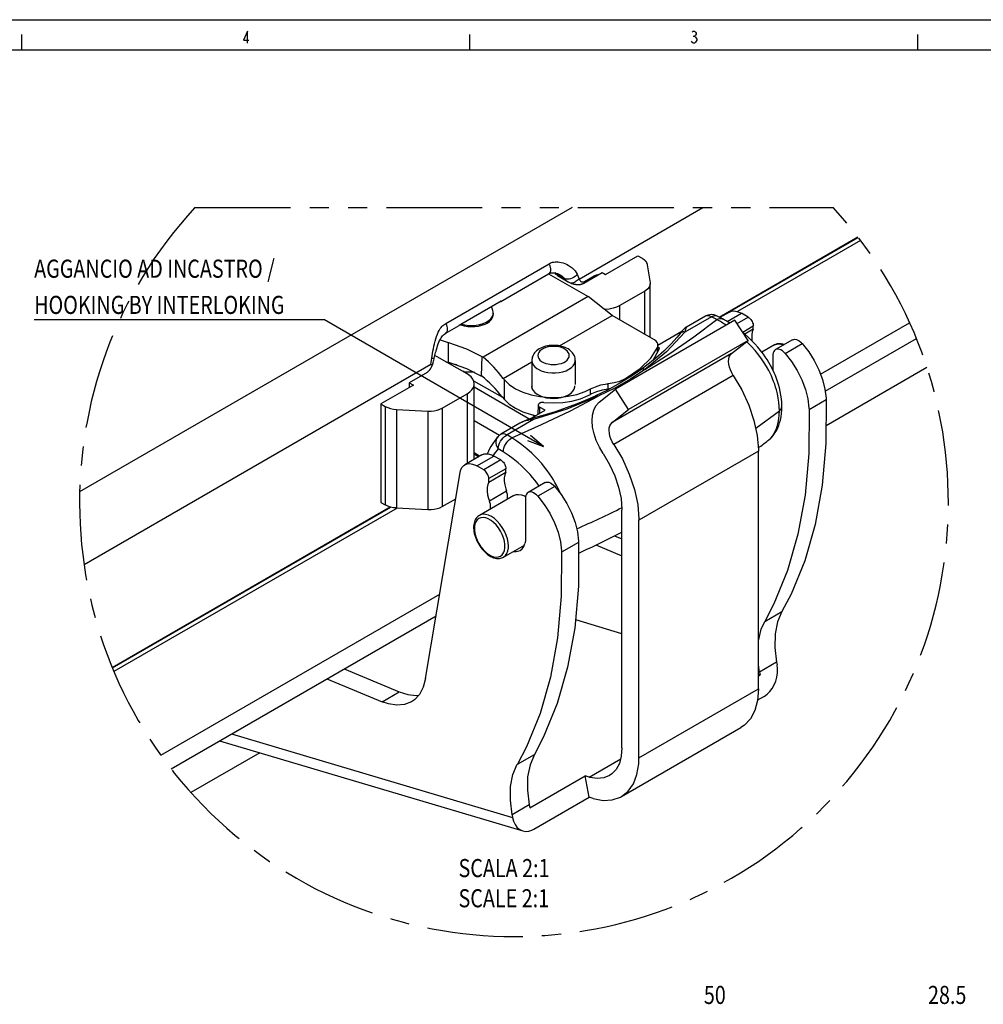
# Model space of a CAD drawing. Extents: x 4 to 598, y -610 to -190.
# Drawn here: x 300 to 460, y -353 to -190 of the extents above; entities that cross this region are included whole.
import ezdxf
from ezdxf.enums import TextEntityAlignment as Align

# ---------------------------------------------------------------- set-up
doc = ezdxf.new("R2010")
doc.units = 0
doc.header["$MEASUREMENT"] = 0
doc.linetypes.add('CENTER', pattern=[25.4, 15.875, -3.175, 3.175, -3.175])
doc.linetypes.add('PHANTOM', pattern=[31.75, 15.875, -3.175, 3.175, -3.175, 3.175, -3.175])
doc.layers.get('0').update_dxf_attribs({"linetype": 'CONTINUOUS'})
doc.layers.add('TAVOLE_DIS', color=7, linetype='CONTINUOUS')

msp = doc.modelspace()

# ---------------------------------------------------------------- linework, layer by layer
at = {"color": 0, "linetype": 'Continuous'}
for p, q in [((3.87, -189.81), (597.87, -189.81)), ((300.87, -194.78), (300.87, -192.28)), ((338.25, -191.72), (337.59, -193.22)), ((338.25, -193.72), (338.25, -191.72)), ((375.12, -194.78), (375.12, -192.28)), ((411.94, -191.89), (412.12, -191.72)), ((412.12, -191.72), (412.31, -191.72)), ((412.12, -192.56), (412.31, -192.56)), ((412.31, -191.72), (412.5, -191.89)), ((412.5, -192.39), (412.31, -192.56)), ((412.31, -192.56), (412.5, -192.72)), ((412.5, -191.89), (412.59, -192.06)), ((412.59, -192.22), (412.5, -192.39)), ((412.59, -192.06), (412.59, -192.22)), ((449.37, -194.78), (449.37, -192.28)), ((337.59, -193.22), (338.44, -193.22)), ((411.94, -193.56), (411.84, -193.39)), ((412.12, -193.72), (411.94, -193.56)), ((412.31, -193.72), (412.12, -193.72)), ((412.5, -193.56), (412.31, -193.72)), ((412.5, -192.72), (412.69, -193.06)), ((412.69, -193.22), (412.5, -193.56)), ((412.69, -193.06), (412.69, -193.22)), ((8.88, -194.81), (592.73, -194.81))]:
    msp.add_line(p, q, dxfattribs=at)
at = {"layer": 'TAVOLE_DIS', "color": 0, "linetype": 'Continuous'}
for p, q in [((392.07, -220.95), (310.43, -268.09)), ((393.19, -232.8), (413.72, -220.95)), ((416.41, -239.12), (439.42, -225.83)), ((416.5, -239.16), (439.47, -225.9)), ((439.86, -226.41), (419.46, -238.19)), ((397.56, -232.05), (402.94, -228.95)), ((402.94, -228.95), (403.65, -229.35)), ((371.11, -240.15), (388.22, -230.27)), ((394, -233.48), (397.02, -231.74)), ((397.02, -231.74), (397.56, -232.05)), ((404.51, -230.43), (404.97, -233.43)), ((380.22, -236.53), (388.14, -231.96)), ((388.16, -231.95), (394.68, -235.71)), ((390.79, -232.74), (389.17, -231.8)), ((389.6, -232.24), (391.4, -233.28)), ((394.12, -233.2), (395.7, -232.29)), ((404.1, -234.81), (399.97, -237.19)), ((404.1, -241.97), (404.1, -234.81)), ((404.98, -242.47), (404.98, -233.58)), ((380.27, -236.5), (373.63, -240.33)), ((394.68, -235.71), (377.28, -245.76)), ((398.69, -238.85), (394.68, -235.71)), ((399.97, -239.58), (399.97, -237.19)), ((418.11, -238.27), (416.53, -239.18)), ((350.99, -239.59), (302.89, -239.59)), ((387.33, -260.57), (350.99, -239.59)), ((378.96, -238.88), (378.96, -238.44)), ((389.96, -243.89), (398.69, -238.85)), ((405.58, -242.82), (398.69, -238.85)), ((419.04, -239.63), (399.24, -251.06)), ((415.14, -239.07), (410.73, -241.61)), ((414.14, -238.97), (411, -240.78)), ((416.01, -239.54), (415.14, -239.07)), ((416.97, -239.41), (416.07, -238.94)), ((417.73, -239.84), (420.11, -238.47)), ((421.2, -242.98), (419.04, -239.63)), ((419.4, -240.18), (421.23, -239.12)), ((421.23, -239.12), (420.11, -238.47)), ((371.03, -241.84), (373.35, -240.5)), ((373.63, -240.33), (373.35, -240.5)), ((406.28, -243.75), (410.23, -241.47)), ((411, -240.78), (410.98, -240.8)), ((420.32, -241.61), (422.08, -240.59)), ((422.08, -241.14), (420.68, -241.96)), ((422.08, -241.14), (422.08, -240.59)), ((433.24, -248.6), (447.99, -240.09)), ((421.2, -242.98), (401.41, -254.41)), ((418.48, -245.16), (421.2, -242.98)), ((428.58, -242.88), (425.75, -244.51)), ((434.01, -251.4), (449.1, -242.68)), ((371.56, -246.61), (371.56, -243.35)), ((406.19, -245.07), (406.19, -244.18)), ((406.28, -244.88), (406.28, -243.8)), ((406.53, -244.27), (406.28, -244.12)), ((425.6, -243.74), (423.51, -244.95)), ((425.62, -243.73), (425.6, -243.74)), ((425.77, -243.65), (425.62, -243.73)), ((427.37, -245.14), (430.2, -243.51)), ((374.65, -248.54), (369.7, -245.68)), ((377.06, -245.62), (376.99, -248.84)), ((385.38, -246.3), (385.38, -250.88)), ((392.58, -246.3), (392.58, -250.3)), ((418.48, -245.16), (398.68, -256.59)), ((425.34, -245.43), (425.34, -247.9)), ((368.62, -246.99), (311.15, -280.16)), ((380.62, -249.28), (385.38, -246.53)), ((450.86, -247.49), (434.18, -257.12)), ((368, -248.3), (365.04, -250.01)), ((375.72, -249.66), (380.5, -252.41)), ((380.82, -252.78), (380.82, -249.51)), ((418.76, -248.8), (398.96, -260.23)), ((401.08, -249.4), (401.08, -249.21)), ((365.74, -250.42), (360.37, -253.52)), ((365.04, -250.01), (365.74, -250.42)), ((365.04, -250.01), (365.04, -250.83)), ((375.83, -262.68), (375.83, -250.18)), ((375.83, -250.69), (385.05, -256.01)), ((395.09, -251.93), (395.09, -251.03)), ((396.51, -253.24), (399.24, -251.06)), ((398.02, -251.05), (398.02, -250.15)), ((401.41, -254.41), (399.24, -251.06)), ((370.52, -254.19), (374.65, -251.81)), ((374.65, -251.81), (374.65, -263.36)), ((431.31, -254.44), (434.14, -252.8)), ((360.37, -253.52), (361.08, -253.93)), ((360.37, -253.52), (360.37, -269.85)), ((361.08, -253.93), (361.08, -270.26)), ((362.94, -254.43), (368.14, -254.69)), ((362.94, -254.43), (362.94, -270.76)), ((370.52, -254.19), (370.52, -270.52)), ((384.96, -256.06), (387.56, -254.56)), ((386.43, -253.67), (386.37, -255.25)), ((386.66, -254.04), (386.62, -255.1)), ((387.56, -254.56), (386.66, -254.04)), ((398.68, -256.59), (401.41, -254.41)), ((368.14, -254.69), (368.14, -271.02)), ((375.83, -256.26), (380.02, -258.69)), ((385.66, -256.08), (381.26, -258.63)), ((385.55, -255.33), (385.89, -255.53)), ((422.52, -257.51), (426.4, -254.65)), ((383.39, -256.72), (380.26, -258.53)), ((383.46, -256.68), (383.41, -256.71)), ((382.07, -259.13), (381.26, -258.63)), ((380.61, -261.45), (379.79, -260.95)), ((424.42, -259.65), (424.49, -259.6)), ((377.09, -261.95), (374.26, -263.58)), ((376.72, -262.16), (375.83, -261.64)), ((375.83, -261.84), (376.56, -262.26)), ((376.26, -263.78), (379.09, -262.15)), ((380.22, -262.8), (377.39, -264.43)), ((380.22, -262.8), (379.09, -262.15)), ((422.93, -261.33), (403.13, -272.76)), ((422.93, -300.76), (422.93, -261.33)), ((377.39, -264.43), (376.26, -263.78)), ((381.07, -264.27), (378.24, -265.9)), ((381.07, -264.82), (381.07, -264.27)), ((367.76, -299.04), (373.48, -264.87)), ((378.24, -266.46), (381.07, -264.82)), ((378.24, -266.46), (378.24, -265.9)), ((387.57, -266.56), (384.74, -268.19)), ((389.19, -267.19), (386.36, -268.82)), ((370.52, -270.52), (372.75, -269.24)), ((382.38, -268.69), (376.67, -271.99)), ((378.34, -269.56), (381.16, -267.93)), ((384.32, -269.11), (384.32, -276.26)), ((315.82, -297.19), (361.89, -270.59)), ((315.85, -297.27), (362, -270.62)), ((363.03, -270.77), (316.1, -297.86)), ((360.37, -269.85), (361.08, -270.26)), ((362.94, -270.76), (368.14, -271.02)), ((400.3, -310.55), (400.3, -271.13)), ((403.13, -312.19), (403.13, -272.76)), ((399.09, -275.37), (400.3, -275.87)), ((380.67, -278.92), (384.13, -276.92)), ((384.32, -276.26), (384.22, -276.65)), ((393.13, -276.48), (390.3, -278.11)), ((396, -276.89), (400.3, -278.69)), ((323.88, -311.74), (370.1, -285.06)), ((325.57, -314.01), (369.5, -288.64)), ((423.98, -289.57), (426.81, -287.93)), ((400.3, -291.61), (392.64, -289.33)), ((425.94, -296.32), (423.11, -297.96)), ((425.94, -296.32), (426.03, -296.79)), ((354.24, -297.45), (363.4, -301.26)), ((423.2, -298.43), (422.93, -298.35)), ((422.93, -298.58), (423.2, -298.43)), ((423.11, -297.96), (423.2, -298.43)), ((351.42, -299.08), (360.57, -302.9)), ((360.57, -302.9), (363.4, -301.26)), ((403.13, -312.19), (422.93, -300.76)), ((423.87, -301.99), (422.79, -302.61)), ((335.58, -308.23), (382.19, -322.1)), ((400.23, -318.6), (420.03, -307.17)), ((333.63, -309.35), (383.88, -324.31)), ((340.29, -311.33), (328.85, -317.93)), ((382.97, -313.25), (385.79, -311.61)), ((394.9, -315.37), (400.1, -312.36)), ((385.02, -320.47), (394.21, -315.16)), ((394.88, -318.72), (394.21, -315.16)), ((394.9, -315.37), (394.21, -315.16)), ((385.68, -324.03), (394.88, -318.72)), ((395.56, -318.93), (394.88, -318.72)), ((384.93, -320), (382.1, -321.63)), ((384.93, -320), (385.02, -320.47)), ((382.1, -321.63), (382.19, -322.1))]:
    msp.add_line(p, q, dxfattribs=at)
at = {"layer": 'TAVOLE_DIS', "color": 0, "linetype": 'PHANTOM'}
msp.add_line((329.52, -220.95), (435.29, -220.95), dxfattribs=at)
at = {"layer": 'TAVOLE_DIS', "color": 0, "linetype": 'Continuous'}
for points in [[(403.65, -229.35), (403.69, -229.38), (403.74, -229.42), (403.79, -229.45), (403.84, -229.48), (403.89, -229.52), (403.94, -229.56), (403.99, -229.59), (404.03, -229.63), (404.08, -229.68), (404.12, -229.72), (404.16, -229.76), (404.2, -229.81), (404.24, -229.85), (404.28, -229.9), (404.31, -229.95), (404.35, -230), (404.38, -230.05), (404.4, -230.1), (404.43, -230.15), (404.45, -230.21), (404.47, -230.26), (404.49, -230.32), (404.5, -230.37), (404.51, -230.43)], [(391.89, -233.5), (391.97, -233.53), (392.06, -233.56), (392.14, -233.58), (392.23, -233.61), (392.32, -233.63), (392.41, -233.65), (392.5, -233.67), (392.59, -233.68), (392.68, -233.69), (392.78, -233.7), (392.87, -233.71), (392.96, -233.71), (393.05, -233.72), (393.15, -233.71), (393.24, -233.71), (393.33, -233.7), (393.42, -233.69), (393.5, -233.67), (393.59, -233.65), (393.68, -233.62), (393.76, -233.6), (393.84, -233.56), (393.92, -233.53), (394, -233.48)], [(368.9, -246.96), (368.89, -246.99), (368.88, -247.02), (368.86, -247.05), (368.85, -247.08), (368.84, -247.11), (368.82, -247.14), (368.81, -247.18), (368.8, -247.21), (368.78, -247.24), (368.77, -247.27), (368.75, -247.3), (368.74, -247.33), (368.72, -247.36), (368.71, -247.39), (368.69, -247.42), (368.68, -247.45), (368.66, -247.48), (368.65, -247.51), (368.63, -247.53), (368.62, -247.56), (368.6, -247.59), (368.59, -247.61), (368.57, -247.64), (368.56, -247.66), (368.54, -247.69), (368.53, -247.71), (368.52, -247.73), (368.5, -247.76), (368.49, -247.78), (368.47, -247.8), (368.45, -247.82), (368.44, -247.85), (368.42, -247.87), (368.4, -247.89), (368.38, -247.92), (368.36, -247.95), (368.33, -247.97), (368.31, -248), (368.28, -248.03), (368.25, -248.06), (368.22, -248.1), (368.19, -248.13), (368.16, -248.16), (368.12, -248.2), (368.09, -248.23), (368.06, -248.26), (368.03, -248.28), (368, -248.3)]]:
    msp.add_lwpolyline(points, dxfattribs=at)
for points in [[(388.22, -230.27, 0), (388.41, -230.17, 0), (388.61, -230.09, 0), (388.82, -230.02, 0), (389.04, -229.98, 0), (389.26, -229.95, 0), (389.49, -229.94, 0), (389.73, -229.95, 0), (389.98, -229.98, 0), (390.26, -230.04, 0), (390.54, -230.11, 0), (390.82, -230.21, 0), (391.1, -230.34, 0), (391.37, -230.48, 0), (391.71, -230.7, 0), (392.03, -230.94, 0), (392.32, -231.22, 0), (392.54, -231.47, 0), (392.74, -231.73, 0), (392.91, -232.01, 0)], [(388.13, -231.97, 0), (388.25, -231.9, 0), (388.4, -231.85, 0), (388.57, -231.8, 0), (388.75, -231.78, 0), (388.96, -231.77, 0), (389.17, -231.79, 0)], [(388.22, -230.27, 0), (388.27, -230.37, 0), (388.31, -230.47, 0), (388.35, -230.57, 0), (388.38, -230.68, 0), (388.41, -230.78, 0), (388.43, -230.88, 0), (388.45, -230.98, 0), (388.46, -231.08, 0), (388.47, -231.17, 0), (388.47, -231.26, 0), (388.46, -231.35, 0), (388.45, -231.44, 0), (388.44, -231.52, 0), (388.42, -231.59, 0), (388.39, -231.66, 0), (388.36, -231.73, 0), (388.32, -231.79, 0), (388.28, -231.84, 0), (388.23, -231.89, 0), (388.18, -231.93, 0), (388.14, -231.96, 0)], [(389.17, -231.79, 0), (389.17, -231.79, 0), (389.4, -231.83, 0), (389.63, -231.9, 0), (389.86, -231.99, 0), (390.07, -232.11, 0)], [(389.6, -232.24, 0), (389.33, -232.02, 0), (389.17, -231.8, 0)], [(390.07, -232.11, 0), (390.12, -232.14, 0), (390.25, -232.22, 0), (390.35, -232.3, 0), (390.52, -232.44, 0), (390.67, -232.59, 0), (390.79, -232.74, 0)], [(392.91, -232.01, 0), (392.74, -232.21, 0), (392.53, -232.39, 0), (392.3, -232.55, 0), (392.06, -232.68, 0), (391.8, -232.78, 0), (391.55, -232.83, 0), (391.31, -232.85, 0), (391.08, -232.83, 0), (390.87, -232.77, 0), (390.79, -232.74, 0)], [(390.79, -232.74, 0), (390.88, -232.85, 0), (390.97, -232.96, 0), (391.08, -233.06, 0), (391.21, -233.15, 0), (391.25, -233.18, 0), (391.31, -233.22, 0), (391.33, -233.23, 0)], [(393.19, -232.8, 0), (393.05, -232.94, 0), (392.9, -233.07, 0), (392.74, -233.18, 0), (392.58, -233.29, 0), (392.42, -233.37, 0), (392.26, -233.44, 0), (392.11, -233.48, 0), (391.98, -233.5, 0), (391.88, -233.49, 0)], [(392.91, -232.01, 0), (393.02, -232.25, 0), (393.11, -232.55, 0), (393.19, -232.8, 0)], [(393.19, -232.8, 0), (393.24, -232.9, 0), (393.3, -232.98, 0), (393.36, -233.06, 0), (393.43, -233.14, 0), (393.5, -233.2, 0), (393.59, -233.25, 0), (393.66, -233.27, 0), (393.72, -233.28, 0), (393.79, -233.29, 0), (393.87, -233.29, 0), (393.92, -233.28, 0), (393.97, -233.27, 0), (394.02, -233.25, 0), (394.07, -233.23, 0), (394.12, -233.2, 0)], [(394.12, -233.2, 0), (394.12, -233.28, 0), (394.1, -233.36, 0), (394.07, -233.42, 0), (394.03, -233.46, 0), (394, -233.48, 0)], [(395.7, -232.29, 0), (395.7, -232.33, 0), (395.69, -232.37, 0), (395.69, -232.4, 0), (395.68, -232.43, 0), (395.67, -232.46, 0), (395.65, -232.49, 0), (395.64, -232.52, 0), (395.62, -232.54, 0), (395.6, -232.56, 0), (395.58, -232.57, 0), (395.57, -232.57, 0)], [(395.7, -232.29, 0), (395.83, -232.22, 0), (395.96, -232.16, 0), (396.09, -232.11, 0), (396.22, -232.08, 0), (396.36, -232.05, 0), (396.49, -232.04, 0)], [(391.88, -233.49, 0), (391.79, -233.47, 0), (391.74, -233.44, 0)], [(404.98, -233.58, 0), (404.93, -233.88, 0), (404.8, -234.17, 0), (404.58, -234.45, 0), (404.28, -234.7, 0), (404.1, -234.81, 0)], [(404.97, -233.43, 0), (404.98, -233.58, 0)], [(380.22, -236.53, 0), (380.16, -236.56, 0)], [(380.27, -236.5, 0), (380.22, -236.53, 0)], [(378.96, -238.44, 0), (378.96, -238.41, 0), (378.95, -238.23, 0), (378.92, -238.04, 0), (378.87, -237.86, 0), (378.81, -237.69, 0), (378.72, -237.51, 0), (378.67, -237.42, 0)], [(399.97, -237.19, 0), (399.43, -237.45, 0), (398.83, -237.65, 0), (398.17, -237.79, 0), (397.49, -237.86, 0), (397.43, -237.86, 0)], [(418.11, -238.27, 0), (418.48, -238.12, 0), (418.91, -238.09, 0), (419.37, -238.16, 0), (419.86, -238.34, 0), (420.11, -238.47, 0)], [(373.71, -240.29, 0), (374.29, -240.42, 0), (374.9, -240.5, 0), (375.53, -240.52, 0), (376.15, -240.47, 0), (376.75, -240.36, 0), (377.31, -240.19, 0), (377.8, -239.97, 0), (378.23, -239.7, 0), (378.56, -239.4, 0), (378.8, -239.06, 0), (378.94, -238.71, 0), (378.96, -238.44, 0)], [(377.96, -240.1, 0), (378.35, -239.83, 0), (378.66, -239.53, 0), (378.86, -239.2, 0), (378.97, -238.85, 0), (378.98, -238.67, 0)], [(378.96, -238.46, 0), (378.98, -238.67, 0)], [(404.09, -247.8, 0), (408.25, -245.14, 0), (412.22, -242.38, 0), (416.01, -239.54, 0)], [(415.14, -239.07, 0), (414.89, -238.95, 0), (414.65, -238.89, 0), (414.43, -238.88, 0), (414.23, -238.93, 0), (414.14, -238.97, 0)], [(415.13, -239.07, 0), (415.37, -238.95, 0), (415.6, -238.88, 0), (415.81, -238.86, 0), (416.01, -238.9, 0), (416.07, -238.94, 0)], [(416.01, -239.54, 0), (416.25, -239.42, 0), (416.48, -239.35, 0), (416.69, -239.33, 0), (416.89, -239.38, 0), (416.96, -239.41, 0)], [(421.23, -239.12, 0), (421.38, -239.22, 0), (421.52, -239.35, 0), (421.66, -239.5, 0), (421.78, -239.67, 0), (421.88, -239.85, 0), (421.97, -240.04, 0), (422.03, -240.23, 0), (422.07, -240.41, 0), (422.08, -240.59, 0)], [(368.77, -245.95, 0), (368.84, -245.55, 0), (368.91, -245.15, 0), (368.98, -244.75, 0), (369.06, -244.35, 0), (369.15, -243.95, 0), (369.24, -243.52, 0), (369.35, -243.11, 0), (369.46, -242.71, 0), (369.58, -242.33, 0), (369.72, -241.97, 0), (369.87, -241.63, 0), (370.03, -241.32, 0), (370.2, -241.03, 0), (370.33, -240.85, 0), (370.47, -240.68, 0), (370.62, -240.52, 0), (370.78, -240.38, 0), (370.94, -240.26, 0), (371.11, -240.15, 0)], [(371.11, -240.15, 0), (371.22, -240.4, 0), (371.3, -240.66, 0), (371.34, -240.9, 0), (371.36, -241.14, 0), (371.34, -241.35, 0), (371.28, -241.54, 0), (371.19, -241.69, 0), (371.08, -241.81, 0), (371.02, -241.84, 0)], [(373.61, -240.38, 0), (374.16, -240.54, 0), (374.74, -240.65, 0), (375.34, -240.69, 0), (375.95, -240.68, 0), (376.55, -240.6, 0), (377.11, -240.46, 0), (377.62, -240.27, 0), (377.96, -240.1, 0)], [(410.98, -240.8, 0), (410.97, -240.81, 0), (410.81, -240.91, 0), (410.66, -241.03, 0), (410.29, -241.39, 0), (409.93, -241.82, 0)], [(410.73, -241.61, 0), (410.66, -241.59, 0), (410.59, -241.58, 0), (410.52, -241.58, 0), (410.45, -241.58, 0), (410.38, -241.58, 0), (410.32, -241.59, 0), (410.25, -241.61, 0), (410.2, -241.63, 0), (410.14, -241.65, 0), (410.09, -241.68, 0), (410.04, -241.71, 0), (409.99, -241.75, 0), (409.95, -241.8, 0), (409.95, -241.8, 0)], [(410.98, -240.8, 0), (410.98, -240.81, 0), (410.95, -240.86, 0), (410.93, -240.92, 0), (410.9, -240.99, 0), (410.88, -241.08, 0), (410.84, -241.19, 0), (410.81, -241.3, 0), (410.77, -241.44, 0), (410.73, -241.61, 0)], [(422.08, -241.14, 0), (421.91, -241.57, 0), (421.81, -242.08, 0), (421.81, -242.65, 0), (421.85, -243.05, 0)], [(369.2, -245.9, 0), (369.25, -245.68, 0), (369.31, -245.46, 0), (369.36, -245.23, 0), (369.42, -245, 0), (369.49, -244.76, 0), (369.57, -244.46, 0), (369.66, -244.16, 0), (369.76, -243.86, 0), (369.86, -243.57, 0), (369.97, -243.29, 0), (370.09, -243.02, 0), (370.21, -242.76, 0), (370.35, -242.53, 0), (370.47, -242.36, 0), (370.59, -242.2, 0), (370.73, -242.06, 0), (370.88, -241.94, 0), (371.04, -241.83, 0)], [(370.16, -242.86, 0), (371.5, -243.33, 0), (371.56, -243.35, 0)], [(409.95, -241.81, 0), (409.44, -242.43, 0), (408.39, -243.6, 0), (407.24, -244.74, 0), (406, -245.86, 0), (404.67, -246.94, 0), (403.51, -247.81, 0)], [(410.73, -241.61, 0), (407.71, -244.86, 0), (404.09, -247.8, 0)], [(406.28, -243.8, 0), (406.24, -243.56, 0), (406.13, -243.33, 0), (405.96, -243.11, 0), (405.72, -242.91, 0), (405.58, -242.82, 0)], [(426.8, -253.96, 0), (426.78, -253.3, 0), (426.73, -252.67, 0), (426.65, -252.05, 0), (426.55, -251.44, 0), (426.42, -250.86, 0), (426.27, -250.31, 0), (426.1, -249.78, 0), (425.93, -249.28, 0), (425.75, -248.82, 0), (425.56, -248.38, 0), (425.25, -247.72, 0), (424.94, -247.14, 0), (424.65, -246.64, 0), (424.36, -246.16, 0), (424.06, -245.7, 0), (423.75, -245.27, 0), (423.29, -244.67, 0), (422.83, -244.11, 0), (422.35, -243.57, 0), (421.69, -242.88, 0), (421.23, -242.44, 0), (420.7, -241.97, 0), (420.4, -241.72, 0)], [(426.4, -254.65, 0), (426.38, -253.93, 0), (426.32, -253.23, 0), (426.22, -252.53, 0), (426.08, -251.86, 0), (425.91, -251.19, 0), (425.77, -250.71, 0), (425.62, -250.25, 0), (425.45, -249.78, 0), (425.27, -249.33, 0), (425.07, -248.87, 0), (424.86, -248.42, 0), (424.63, -247.97, 0), (424.26, -247.31, 0), (423.87, -246.67, 0), (423.45, -246.05, 0), (423.01, -245.45, 0), (422.39, -244.67, 0), (421.73, -243.92, 0), (421.03, -243.2, 0), (420.98, -243.16, 0)], [(428.58, -242.88, 0), (428.77, -242.81, 0), (428.98, -242.79, 0), (429.21, -242.82, 0), (429.45, -242.92, 0), (429.7, -243.06, 0), (429.94, -243.25, 0), (430.18, -243.48, 0), (430.2, -243.51, 0)], [(371.56, -243.35, 0), (374.55, -244.38, 0), (377.06, -245.62, 0)], [(392.58, -246.3, 0), (392.58, -246.27, 0), (392.56, -246.09, 0), (392.53, -245.9, 0), (392.49, -245.72, 0), (392.42, -245.55, 0), (392.33, -245.37, 0), (392.23, -245.2, 0), (392.1, -245.03, 0), (391.96, -244.86, 0), (391.78, -244.7, 0), (391.59, -244.55, 0), (391.37, -244.4, 0), (391.12, -244.27, 0), (390.87, -244.15, 0), (390.59, -244.05, 0), (390.31, -243.97, 0), (390.02, -243.9, 0), (389.73, -243.85, 0), (389.43, -243.82, 0), (389.13, -243.8, 0), (388.83, -243.8, 0), (388.54, -243.82, 0), (388.24, -243.85, 0), (387.95, -243.9, 0), (387.66, -243.96, 0), (387.38, -244.04, 0), (387.11, -244.14, 0), (386.85, -244.26, 0), (386.59, -244.4, 0), (386.36, -244.55, 0), (386.15, -244.72, 0), (385.98, -244.89, 0), (385.83, -245.05, 0), (385.71, -245.22, 0), (385.6, -245.4, 0), (385.52, -245.57, 0), (385.45, -245.76, 0), (385.41, -245.96, 0), (385.38, -246.15, 0), (385.38, -246.3, 0)], [(401.08, -249.21, 0), (403.32, -247.66, 0), (405.07, -245.92, 0), (406.19, -244.18, 0)], [(405.43, -246.34, 0), (406.47, -244.42, 0), (406.53, -244.27, 0)], [(406.19, -244.18, 0), (406.27, -243.94, 0), (406.28, -243.8, 0)], [(425.75, -244.51, 0), (425.59, -244.64, 0), (425.47, -244.82, 0), (425.38, -245.03, 0), (425.34, -245.29, 0), (425.34, -245.43, 0)], [(425.6, -243.74, 0), (425.98, -243.59, 0), (426.4, -243.56, 0), (426.87, -243.63, 0), (427.13, -243.72, 0)], [(427.37, -245.14, 0), (427.14, -244.91, 0), (426.9, -244.71, 0), (426.66, -244.56, 0), (426.41, -244.47, 0), (426.18, -244.42, 0), (425.96, -244.43, 0), (425.77, -244.5, 0), (425.75, -244.51, 0)], [(427.23, -243.66, 0), (427.2, -243.65, 0), (426.95, -243.58, 0), (426.71, -243.53, 0), (426.47, -243.52, 0), (426.25, -243.53, 0), (426.04, -243.57, 0), (425.84, -243.63, 0), (425.77, -243.65, 0)], [(430.2, -243.51, 0), (431.26, -244.86, 0), (432.18, -246.33, 0), (432.96, -247.88, 0), (433.55, -249.47, 0), (433.94, -251.05, 0), (434.13, -252.57, 0), (434.14, -252.8, 0)], [(368.62, -246.99, 0), (368.68, -246.65, 0), (368.73, -246.27, 0), (368.77, -245.95, 0)], [(368.77, -245.95, 0), (368.94, -245.95, 0), (369.07, -245.94, 0), (369.16, -245.91, 0), (369.2, -245.88, 0), (369.21, -245.87, 0)], [(368.9, -246.96, 0), (369, -246.69, 0), (369.09, -246.39, 0), (369.13, -246.23, 0), (369.16, -246.06, 0), (369.17, -246.03, 0), (369.18, -246, 0), (369.19, -245.97, 0), (369.19, -245.94, 0), (369.2, -245.91, 0), (369.2, -245.88, 0), (369.21, -245.86, 0)], [(369.7, -245.68, 0), (369.36, -245.52, 0), (369.3, -245.49, 0)], [(371.05, -246.46, 0), (371.56, -246.61, 0)], [(377.06, -245.62, 0), (377.28, -245.76, 0)], [(385.38, -246.3, 0), (385.43, -246.66, 0), (385.59, -247.01, 0), (385.86, -247.34, 0), (386.22, -247.64, 0), (386.43, -247.77, 0)], [(386.43, -247.77, 0), (386.91, -248, 0), (387.45, -248.18, 0), (388.04, -248.31, 0), (388.66, -248.37, 0), (389.29, -248.37, 0), (389.91, -248.31, 0), (390.5, -248.18, 0), (391.04, -248, 0), (391.52, -247.77, 0), (391.93, -247.49, 0), (392.24, -247.18, 0), (392.45, -246.84, 0), (392.56, -246.48, 0), (392.58, -246.3, 0)], [(418.76, -248.8, 0), (418.5, -248.34, 0), (418.28, -247.87, 0), (418.12, -247.4, 0), (418.02, -246.93, 0), (417.98, -246.48, 0), (418.01, -246.07, 0), (418.1, -245.71, 0), (418.25, -245.41, 0), (418.46, -245.17, 0), (418.48, -245.16, 0)], [(427.37, -245.14, 0), (428.43, -246.49, 0), (429.36, -247.96, 0), (430.13, -249.52, 0), (430.72, -251.11, 0), (431.12, -252.68, 0), (431.3, -254.2, 0), (431.31, -254.44, 0)], [(368.62, -246.99, 0), (368.74, -246.98, 0), (368.83, -246.97, 0), (368.88, -246.96, 0), (368.9, -246.96, 0), (368.9, -246.96, 0)], [(372.92, -247.03, 0), (371.52, -246.73, 0)], [(371.56, -246.61, 0), (374.55, -247.65, 0), (377.04, -248.88, 0)], [(403.54, -247.78, 0), (401.63, -249.07, 0), (399.7, -250.23, 0), (397.79, -251.27, 0), (395.92, -252.18, 0)], [(404.09, -247.8, 0), (401.71, -249.4, 0), (399.15, -250.87, 0), (396.39, -252.25, 0)], [(404.09, -247.8, 0), (403.95, -247.75, 0), (403.82, -247.73, 0), (403.7, -247.73, 0), (403.59, -247.76, 0), (403.5, -247.81, 0)], [(374.13, -248.24, 0), (374.14, -248.19, 0), (374.16, -248.15, 0), (374.17, -248.14, 0), (374.18, -248.13, 0)], [(375.95, -248.29, 0), (374.28, -248.25, 0), (374.13, -248.24, 0)], [(375.83, -250.18, 0), (375.76, -249.77, 0), (375.58, -249.39, 0), (375.29, -249.02, 0), (374.89, -248.69, 0), (374.65, -248.54, 0)], [(380.62, -249.28, 0), (380.82, -249.51, 0)], [(380.82, -249.51, 0), (381.63, -250.29, 0), (382.65, -250.98, 0), (383.87, -251.55, 0), (385.24, -251.99, 0), (386.72, -252.29, 0), (388.27, -252.43, 0), (389.84, -252.42, 0), (391.38, -252.24, 0), (392.85, -251.92, 0), (394.19, -251.46, 0), (395.09, -251.03, 0)], [(398.02, -250.15, 0), (399.03, -249.98, 0), (399.96, -249.71, 0), (400.81, -249.36, 0), (401.08, -249.21, 0)], [(418.76, -248.8, 0), (420.18, -251.2, 0), (421.33, -253.71, 0), (422.19, -256.26, 0), (422.73, -258.76, 0), (422.93, -261.14, 0), (422.93, -261.33, 0)], [(374.65, -251.81, 0), (375.1, -251.5, 0), (375.45, -251.15, 0), (375.69, -250.77, 0), (375.81, -250.38, 0), (375.83, -250.18, 0)], [(385.32, -250.57, 0), (385.39, -250.93, 0), (385.57, -251.28, 0), (385.85, -251.6, 0), (386.23, -251.89, 0), (386.69, -252.14, 0), (387.21, -252.34, 0), (387.79, -252.48, 0), (388.4, -252.57, 0), (389.02, -252.59, 0), (389.65, -252.55, 0), (390.25, -252.44, 0), (390.81, -252.28, 0), (391.31, -252.07, 0), (391.46, -251.98, 0)], [(391.46, -251.98, 0), (391.87, -251.7, 0), (392.18, -251.39, 0), (392.4, -251.05, 0), (392.51, -250.69, 0), (392.52, -250.51, 0)], [(395.09, -251.03, 0), (395.91, -250.65, 0), (396.83, -250.37, 0), (397.83, -250.18, 0), (398.02, -250.15, 0)], [(398.02, -251.05, 0), (397.02, -251.22, 0), (396.08, -251.49, 0), (395.24, -251.85, 0), (395.09, -251.93, 0)], [(398.26, -251.02, 0), (398.02, -251.05, 0)], [(380.45, -252.36, 0), (380.82, -252.78, 0)], [(380.82, -252.78, 0), (381.63, -253.56, 0), (382.65, -254.24, 0), (383.87, -254.81, 0), (385.24, -255.25, 0), (386.04, -255.44, 0)], [(382.07, -259.13, 0), (387, -256.94, 0), (391.77, -254.65, 0), (396.39, -252.25, 0)], [(395.97, -252.16, 0), (395.01, -252.59, 0), (393.15, -253.38, 0), (391.22, -254.12, 0), (389.23, -254.8, 0), (387.18, -255.44, 0), (385.34, -255.95, 0)], [(396.39, -252.25, 0), (391.18, -254.38, 0), (385.66, -256.08, 0)], [(387.37, -253.26, 0), (388.93, -253.34, 0), (390.49, -253.26, 0), (392.01, -253.03, 0), (393.43, -252.64, 0), (394.71, -252.12, 0), (395.09, -251.93, 0)], [(396.39, -252.25, 0), (396.28, -252.18, 0), (396.18, -252.14, 0), (396.08, -252.13, 0), (395.99, -252.15, 0), (395.97, -252.16, 0)], [(434.14, -252.8, 0), (434.09, -260.08, 0), (433.48, -266.99, 0), (432.31, -273.49, 0), (430.59, -279.52, 0), (428.33, -285.03, 0), (426.81, -287.93, 0)], [(361.08, -253.93, 0), (361.48, -254.12, 0), (361.93, -254.28, 0), (362.42, -254.38, 0), (362.94, -254.43, 0)], [(368.14, -254.69, 0), (368.66, -254.69, 0), (369.18, -254.64, 0), (369.67, -254.54, 0), (370.12, -254.39, 0), (370.52, -254.19, 0)], [(387.37, -253.26, 0), (387.3, -253.26, 0), (387.24, -253.26, 0), (387.18, -253.26, 0), (387.12, -253.26, 0), (387.06, -253.27, 0), (387, -253.28, 0), (386.94, -253.29, 0), (386.88, -253.3, 0), (386.82, -253.32, 0), (386.77, -253.34, 0), (386.72, -253.36, 0), (386.67, -253.39, 0), (386.63, -253.41, 0), (386.59, -253.44, 0), (386.55, -253.47, 0), (386.52, -253.5, 0), (386.49, -253.54, 0), (386.47, -253.57, 0), (386.45, -253.61, 0), (386.44, -253.64, 0), (386.43, -253.68, 0), (386.43, -253.71, 0)], [(386.43, -253.71, 0), (386.43, -253.72, 0), (386.43, -253.75, 0), (386.44, -253.79, 0), (386.45, -253.83, 0), (386.47, -253.86, 0), (386.49, -253.9, 0), (386.51, -253.93, 0), (386.54, -253.96, 0), (386.58, -253.99, 0), (386.62, -254.02, 0), (386.66, -254.04, 0)], [(397.18, -261.73, 0), (396.56, -260.68, 0), (396.05, -259.58, 0), (395.68, -258.46, 0), (395.44, -257.37, 0), (395.35, -256.33, 0), (395.42, -255.37, 0), (395.63, -254.53, 0), (395.98, -253.82, 0), (396.47, -253.28, 0), (396.51, -253.24, 0)], [(431.31, -254.44, 0), (431.27, -261.71, 0), (430.65, -268.62, 0), (429.48, -275.12, 0), (427.76, -281.15, 0), (425.5, -286.67, 0), (423.98, -289.57, 0)], [(424.74, -259.39, 0), (424.92, -259.23, 0), (425.19, -258.95, 0), (425.48, -258.59, 0), (425.72, -258.24, 0), (425.96, -257.84, 0), (426.13, -257.49, 0), (426.29, -257.1, 0), (426.43, -256.67, 0), (426.56, -256.19, 0), (426.67, -255.67, 0), (426.74, -255.11, 0), (426.79, -254.5, 0), (426.8, -253.96, 0)], [(426.4, -254.65, 0), (426.58, -254.48, 0), (426.71, -254.29, 0), (426.79, -254.1, 0), (426.8, -253.96, 0)], [(385.66, -256.08, 0), (385.3, -256.12, 0), (384.99, -256.17, 0), (384.69, -256.23, 0), (384.4, -256.31, 0), (384.13, -256.39, 0), (383.9, -256.48, 0), (383.69, -256.57, 0), (383.49, -256.66, 0), (383.39, -256.72, 0)], [(385.42, -255.93, 0), (385.03, -256.04, 0), (384.63, -256.17, 0), (384.22, -256.32, 0), (383.98, -256.42, 0), (383.74, -256.54, 0), (383.49, -256.66, 0), (383.46, -256.68, 0)], [(385.66, -256.08, 0), (385.59, -256, 0), (385.52, -255.95, 0), (385.46, -255.93, 0), (385.41, -255.93, 0)], [(424.49, -259.6, 0), (424.65, -259.47, 0), (424.96, -259.17, 0), (425.24, -258.84, 0), (425.5, -258.47, 0), (425.72, -258.05, 0), (425.92, -257.6, 0), (426.08, -257.11, 0), (426.22, -256.57, 0), (426.32, -255.98, 0), (426.38, -255.34, 0), (426.4, -254.65, 0)], [(398.96, -260.23, 0), (398.7, -259.78, 0), (398.48, -259.3, 0), (398.32, -258.83, 0), (398.22, -258.36, 0), (398.18, -257.91, 0), (398.21, -257.5, 0), (398.3, -257.14, 0), (398.45, -256.84, 0), (398.66, -256.6, 0), (398.68, -256.59, 0)], [(379.77, -258.93, 0), (379.29, -259.5, 0), (378.89, -260.06, 0), (378.57, -260.58, 0), (378.32, -261.06, 0), (378.06, -261.6, 0), (377.99, -261.79, 0)], [(379.79, -260.95, 0), (379.63, -260.65, 0), (379.51, -260.34, 0), (379.45, -260.03, 0), (379.44, -259.73, 0), (379.49, -259.44, 0), (379.59, -259.18, 0), (379.74, -258.96, 0)], [(379.78, -258.91, 0), (379.74, -258.96, 0)], [(379.79, -260.95, 0), (379.83, -260.65, 0), (379.91, -260.33, 0), (380.03, -260.02, 0), (380.19, -259.71, 0), (380.38, -259.42, 0), (380.6, -259.15, 0), (380.84, -258.92, 0), (381.09, -258.73, 0), (381.26, -258.63, 0)], [(380.26, -258.53, 0), (380.45, -258.45, 0), (380.66, -258.43, 0), (380.89, -258.47, 0), (381.14, -258.56, 0), (381.26, -258.63, 0)], [(380.61, -261.45, 0), (380.65, -261.15, 0), (380.73, -260.84, 0), (380.85, -260.52, 0), (381.01, -260.21, 0), (381.2, -259.92, 0), (381.42, -259.66, 0), (381.66, -259.42, 0), (381.91, -259.23, 0), (382.07, -259.13, 0)], [(390.17, -268.43, 0), (390.1, -268.28, 0), (390.05, -268.18, 0), (390.03, -268.12, 0), (390.02, -268.09, 0), (390.01, -268.08, 0), (390.01, -268.07, 0), (390.01, -268.07, 0), (390.01, -268.07, 0), (390.01, -268.07, 0), (389.91, -267.87, 0), (389.75, -267.54, 0), (389.52, -267.09, 0), (389.21, -266.53, 0), (388.96, -266.1, 0), (388.66, -265.63, 0), (388.32, -265.12, 0), (387.93, -264.57, 0), (387.49, -264, 0), (387.01, -263.41, 0), (386.19, -262.51, 0), (385.36, -261.68, 0), (384.53, -260.94, 0), (383.7, -260.27, 0), (382.88, -259.67, 0), (382.07, -259.13, 0)], [(384.63, -259.58, 0), (387.33, -260.57, 0), (385.13, -258.72, 0)], [(398.96, -260.23, 0), (400.38, -262.63, 0), (401.53, -265.14, 0), (402.39, -267.69, 0), (402.93, -270.19, 0), (403.13, -272.57, 0), (403.13, -272.76, 0)], [(377.09, -261.95, 0), (377.47, -261.8, 0), (377.9, -261.76, 0), (378.36, -261.84, 0), (378.85, -262.02, 0), (379.09, -262.15, 0)], [(380.22, -262.8, 0), (380.37, -262.9, 0), (380.51, -263.03, 0), (380.65, -263.18, 0), (380.77, -263.34, 0), (380.87, -263.53, 0), (380.96, -263.71, 0), (381.02, -263.91, 0), (381.06, -264.09, 0), (381.07, -264.27, 0)], [(386.58, -267.13, 0), (386.25, -266.66, 0), (385.88, -266.16, 0), (385.5, -265.68, 0), (385.11, -265.22, 0), (384.62, -264.69, 0), (384.12, -264.19, 0), (383.62, -263.71, 0), (383.11, -263.27, 0), (382.3, -262.61, 0), (381.46, -262, 0), (380.61, -261.45, 0)], [(397.18, -261.73, 0), (398.24, -263.53, 0), (399.1, -265.41, 0), (399.75, -267.32, 0), (400.15, -269.2, 0), (400.3, -270.99, 0), (400.3, -271.13, 0)], [(373.48, -264.87, 0), (373.61, -264.4, 0), (373.82, -264, 0), (374.1, -263.7, 0), (374.26, -263.58, 0)], [(374.26, -263.58, 0), (374.64, -263.44, 0), (375.07, -263.4, 0), (375.53, -263.47, 0), (376.02, -263.65, 0), (376.26, -263.78, 0)], [(378.24, -265.9, 0), (378.23, -265.73, 0), (378.19, -265.54, 0), (378.13, -265.35, 0), (378.04, -265.16, 0), (377.94, -264.98, 0), (377.82, -264.81, 0), (377.68, -264.66, 0), (377.54, -264.53, 0), (377.39, -264.43, 0)], [(381.07, -264.82, 0), (380.89, -265.25, 0), (380.8, -265.76, 0), (380.79, -266.32, 0), (380.87, -266.93, 0), (381.04, -267.56, 0), (381.16, -267.93, 0)], [(378.24, -266.46, 0), (378.07, -266.89, 0), (377.97, -267.39, 0), (377.97, -267.96, 0), (378.04, -268.56, 0), (378.21, -269.2, 0), (378.34, -269.56, 0)], [(387.57, -266.56, 0), (387.75, -266.49, 0), (387.97, -266.47, 0), (388.2, -266.5, 0), (388.44, -266.59, 0), (388.69, -266.74, 0), (388.93, -266.93, 0), (389.16, -267.16, 0), (389.19, -267.19, 0)], [(389.19, -267.19, 0), (390.24, -268.53, 0), (391.17, -270.01, 0), (391.94, -271.56, 0), (392.54, -273.15, 0), (392.93, -274.73, 0), (393.12, -276.24, 0), (393.13, -276.48, 0)], [(381.28, -269.33, 0), (381.34, -269.08, 0), (381.35, -268.81, 0), (381.32, -268.51, 0), (381.25, -268.2, 0), (381.16, -267.93, 0)], [(382.38, -268.69, 0), (382.76, -268.55, 0), (383.18, -268.51, 0), (383.65, -268.58, 0), (384.13, -268.76, 0), (384.34, -268.87, 0)], [(384.74, -268.19, 0), (384.58, -268.32, 0), (384.46, -268.49, 0), (384.37, -268.71, 0), (384.33, -268.97, 0), (384.32, -269.11, 0)], [(386.36, -268.82, 0), (386.13, -268.58, 0), (385.89, -268.39, 0), (385.64, -268.24, 0), (385.4, -268.14, 0), (385.17, -268.1, 0), (384.95, -268.11, 0), (384.76, -268.18, 0), (384.74, -268.19, 0)], [(386.36, -268.82, 0), (387.42, -270.17, 0), (388.34, -271.64, 0), (389.11, -273.2, 0), (389.71, -274.79, 0), (390.1, -276.36, 0), (390.29, -277.88, 0), (390.3, -278.11, 0)], [(362.94, -270.76, 0), (362.42, -270.71, 0), (361.93, -270.61, 0), (361.48, -270.46, 0), (361.08, -270.26, 0)], [(368.14, -271.02, 0), (368.66, -271.02, 0), (369.18, -270.97, 0), (369.67, -270.87, 0), (370.12, -270.72, 0), (370.52, -270.52, 0)], [(378.45, -270.96, 0), (378.51, -270.72, 0), (378.52, -270.44, 0), (378.5, -270.14, 0), (378.43, -269.83, 0), (378.34, -269.56, 0)], [(376.66, -271.99, 0), (376.58, -272.04, 0), (376.43, -272.16, 0), (376.29, -272.3, 0), (376.16, -272.45, 0), (376.04, -272.63, 0), (375.94, -272.82, 0), (375.86, -273.04, 0), (375.8, -273.27, 0), (375.75, -273.53, 0), (375.73, -273.8, 0), (375.72, -274.08, 0), (375.74, -274.38, 0), (375.78, -274.68, 0), (375.84, -274.98, 0), (375.92, -275.29, 0), (376.01, -275.59, 0), (376.13, -275.9, 0), (376.26, -276.2, 0), (376.41, -276.49, 0), (376.57, -276.78, 0), (376.75, -277.06, 0), (376.94, -277.33, 0), (377.14, -277.58, 0), (377.35, -277.83, 0), (377.57, -278.05, 0), (377.8, -278.26, 0), (378.04, -278.46, 0), (378.28, -278.63, 0), (378.53, -278.78, 0), (378.78, -278.9, 0), (379.03, -279, 0), (379.28, -279.08, 0), (379.52, -279.12, 0), (379.76, -279.14, 0), (379.99, -279.13, 0), (380.2, -279.1, 0), (380.4, -279.04, 0), (380.58, -278.97, 0), (380.67, -278.92, 0)], [(381.49, -277.09, 0), (381.45, -276.5, 0), (381.32, -275.87, 0), (381.12, -275.24, 0), (380.83, -274.61, 0), (380.48, -274, 0), (380.08, -273.44, 0), (379.63, -272.95, 0), (379.16, -272.52, 0), (378.67, -272.19, 0), (378.17, -271.96, 0), (377.7, -271.83, 0), (377.25, -271.81, 0), (376.85, -271.9, 0), (376.66, -271.99, 0)], [(380.67, -278.92, 0), (380.99, -278.66, 0), (381.23, -278.31, 0), (381.4, -277.87, 0), (381.48, -277.36, 0), (381.49, -277.09, 0)], [(383.41, -277.8, 0), (383.76, -277.52, 0), (384.03, -277.13, 0), (384.22, -276.65, 0)], [(393.13, -276.48, 0), (393.08, -283.75, 0), (392.47, -290.67, 0), (391.3, -297.17, 0), (389.58, -303.2, 0), (387.32, -308.71, 0), (385.79, -311.61, 0)], [(382.3, -277.98, 0), (382.79, -277.99, 0), (383.23, -277.89, 0), (383.41, -277.8, 0)], [(390.3, -278.11, 0), (390.25, -285.39, 0), (389.64, -292.3, 0), (388.47, -298.8, 0), (386.75, -304.83, 0), (384.49, -310.35, 0), (382.97, -313.25, 0)], [(426.81, -287.93, 0), (426.09, -289.64, 0), (425.7, -291.65, 0), (425.65, -293.89, 0), (425.94, -296.32, 0), (425.94, -296.32, 0)], [(422.93, -292.77, 0), (423.4, -290.83, 0), (423.98, -289.57, 0)], [(423.11, -297.96, 0), (422.93, -296.78, 0)], [(423.87, -301.99, 0), (424.35, -301.65, 0), (424.8, -301.21, 0), (425.19, -300.69, 0), (425.53, -300.1, 0), (425.8, -299.46, 0), (425.98, -298.79, 0), (426.09, -298.11, 0), (426.1, -297.44, 0), (426.03, -296.79, 0)], [(367.76, -299.04, 0), (367.37, -300.47, 0), (366.75, -301.66, 0), (365.9, -302.57, 0), (365.4, -302.91, 0)], [(363.4, -301.26, 0), (364.84, -301.71, 0), (366.2, -301.84, 0), (366.65, -301.8, 0)], [(422.93, -300.76, 0), (422.78, -302.66, 0), (422.33, -304.32, 0), (421.6, -305.71, 0), (420.61, -306.77, 0), (420.03, -307.17, 0)], [(365.4, -302.91, 0), (364.27, -303.35, 0), (362.99, -303.47, 0), (361.6, -303.25, 0), (360.57, -302.9, 0)], [(385.79, -311.61, 0), (385.07, -313.32, 0), (384.68, -315.32, 0), (384.63, -317.57, 0), (384.93, -319.99, 0), (384.93, -320, 0)], [(400.3, -310.55, 0), (400.2, -311.91, 0), (399.88, -313.1, 0), (399.36, -314.09, 0), (398.65, -314.85, 0), (398.23, -315.13, 0)], [(382.1, -321.63, 0), (381.81, -319.21, 0), (381.85, -316.96, 0), (382.24, -314.96, 0), (382.96, -313.25, 0), (382.97, -313.25, 0)], [(400.23, -318.6, 0), (401.34, -317.71, 0), (402.2, -316.48, 0), (402.79, -314.95, 0), (403.09, -313.16, 0), (403.13, -312.19, 0)], [(398.23, -315.13, 0), (397.29, -315.5, 0), (396.22, -315.6, 0), (395.06, -315.42, 0), (394.9, -315.37, 0)], [(395.56, -318.93, 0), (397.2, -319.24, 0), (398.71, -319.16, 0), (400.06, -318.69, 0), (400.23, -318.6, 0)], [(382.19, -322.1, 0), (382.35, -322.7, 0), (382.59, -323.22, 0), (382.9, -323.67, 0), (383.28, -324.01, 0), (383.71, -324.25, 0), (383.88, -324.31, 0)], [(383.88, -324.31, 0), (384.36, -324.39, 0), (384.86, -324.35, 0), (385.37, -324.19, 0), (385.68, -324.03, 0)]]:
    msp.add_polyline3d(points, dxfattribs=at)
for points in [[(386.38, -245.48, 0), (386.42, -245.74, 0), (386.53, -246, 0), (386.72, -246.23, 0), (386.98, -246.45, 0), (387.31, -246.63, 0), (387.68, -246.78, 0), (388.09, -246.89, 0), (388.52, -246.96, 0), (388.98, -246.98, 0), (389.43, -246.96, 0), (389.87, -246.89, 0), (390.28, -246.78, 0), (390.65, -246.63, 0), (390.97, -246.45, 0), (391.23, -246.23, 0), (391.42, -246, 0), (391.54, -245.74, 0), (391.58, -245.48, 0), (391.54, -245.22, 0), (391.42, -244.97, 0), (391.23, -244.73, 0), (390.97, -244.52, 0), (390.65, -244.33, 0), (390.28, -244.18, 0), (389.87, -244.07, 0), (389.43, -244, 0), (388.98, -243.98, 0), (388.52, -244, 0), (388.09, -244.07, 0), (387.68, -244.18, 0), (387.31, -244.33, 0), (386.98, -244.52, 0), (386.72, -244.73, 0), (386.53, -244.97, 0), (386.42, -245.22, 0)], [(380.18, -278.74, 0), (380.47, -278.51, 0), (380.69, -278.19, 0), (380.84, -277.8, 0), (380.92, -277.34, 0), (380.92, -276.83, 0), (380.84, -276.28, 0), (380.69, -275.71, 0), (380.47, -275.14, 0), (380.18, -274.58, 0), (379.84, -274.05, 0), (379.46, -273.58, 0), (379.04, -273.16, 0), (378.61, -272.82, 0), (378.16, -272.56, 0), (377.72, -272.4, 0), (377.31, -272.33, 0), (376.92, -272.37, 0), (376.58, -272.5, 0), (376.3, -272.73, 0), (376.08, -273.05, 0), (375.92, -273.44, 0), (375.85, -273.9, 0), (375.85, -274.41, 0), (375.92, -274.96, 0), (376.08, -275.53, 0), (376.3, -276.1, 0), (376.58, -276.66, 0), (376.92, -277.18, 0), (377.31, -277.66, 0), (377.72, -278.08, 0), (378.16, -278.42, 0), (378.61, -278.68, 0), (379.04, -278.84, 0), (379.46, -278.9, 0), (379.84, -278.87, 0)]]:
    msp.add_polyline3d(points, close=True, dxfattribs=at)
at = {"layer": 'TAVOLE_DIS', "color": 0, "linetype": 'CENTER'}
msp.add_arc((382.41, -269.81), 72, 137.2671, 42.7329, dxfattribs=at)
at = {"layer": 'TAVOLE_DIS', "color": 0, "linetype": 'Continuous'}
for centre, radius, start, end in [((393.14, -230.13), 3.59, 240.4031, 249.6033), ((415.14, -240.7), 2, 61.9769, 119.9998), ((406.07, -258.44), 21.36, 57.332, 62.2494), ((406.98, -257.96), 21.07, 57.8697, 61.7253), ((366.26, -259.54), 17.64, 35.542, 51.3436), ((374.08, -249.3), 1.16, 85.4989, 96.4537), ((375.48, -232.22), 15.97, 265.3045, 270.8498), ((365.99, -263.11), 18.02, 36.6481, 52.1837), ((381.26, -260.26), 2, 119.9998, 137.6009), ((385.15, -265.87), 7.28, 137.4094, 148.4898), ((341.03, -151.05), 136.93, 306.7356, 307.5646), ((315.25, -98.85), 191.75, 293.8665, 296.3363), ((314.87, -107.79), 187.56, 294.6654, 297.0999)]:
    msp.add_arc(centre, radius, start, end, dxfattribs=at)

# ---------------------------------------------------------------- texts
at = {"layer": 'TAVOLE_DIS', "color": 0, "linetype": 'Continuous', "width": 0.8}
for s, p in [('AGGANCIO AD INCASTRO /', (302.89, -229.59)), ('HOOKING BY INTERLOKING', (302.89, -235.59)), ('SCALA 2:1', (373.22, -328.96)), ('SCALE 2:1', (373.22, -333.96)), ('50', (413.88, -349.99)), ('28.5', (451.03, -349.99))]:
    msp.add_text(s, height=3, dxfattribs=at).set_placement(p, align=Align.TOP_LEFT)

doc.saveas('drawing.dxf')
